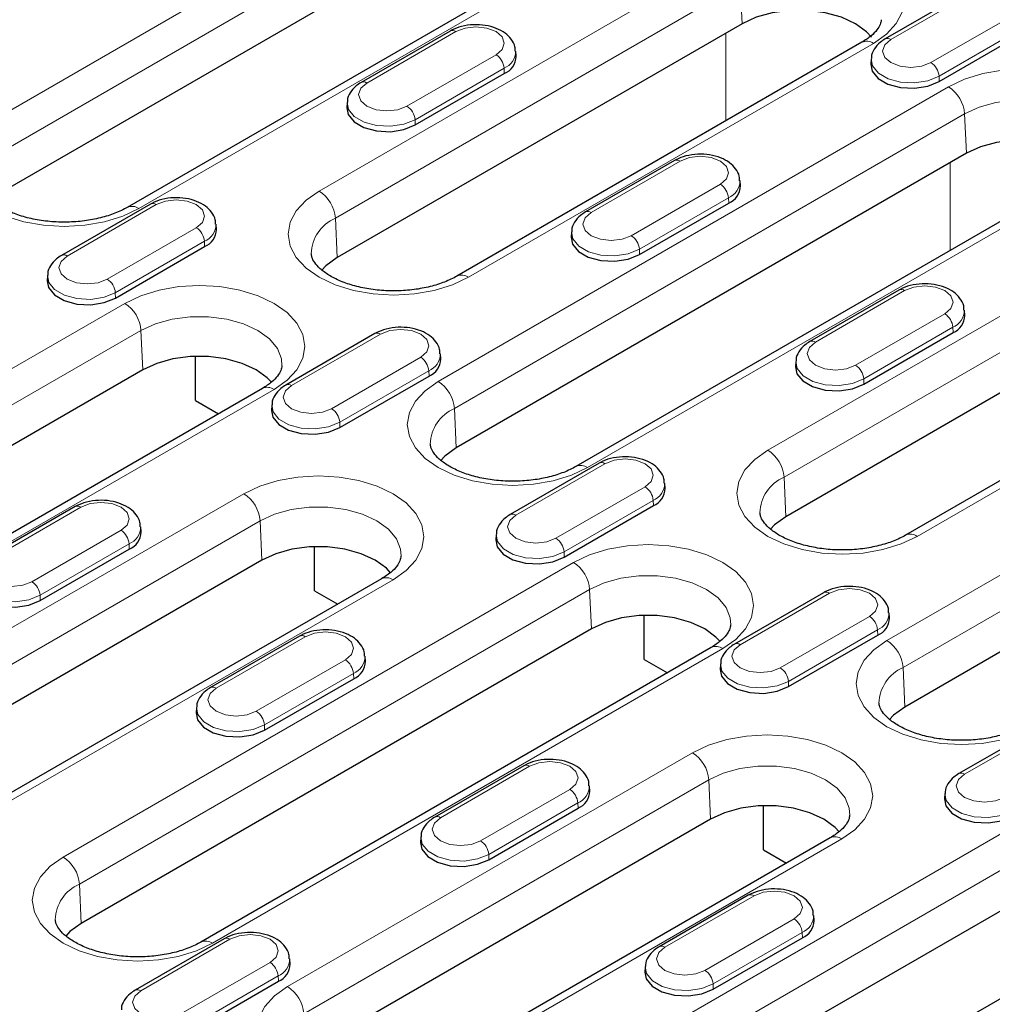
# Model space of a CAD drawing. Units: millimetres. Extents: x 0 to 420, y 0 to 297.
# Drawn here: x 117 to 138, y 98 to 119 of the extents above; entities that cross this region are included whole.
import ezdxf

# ---------------------------------------------------------------- set-up
doc = ezdxf.new("R2010")
doc.units = ezdxf.units.MM

msp = doc.modelspace()

# ---------------------------------------------------------------- linework, layer by layer
at = {"color": 8, "linetype": 'Continuous', "lineweight": 18}
for p, q in [((116.3062, 116.9076), (127.4431, 123.3352)), ((127.7962, 122.7445), (116.6593, 116.3169)), ((130.7002, 121.4554), (119.5633, 115.0278)), ((123.501, 115.4078), (132.3398, 120.5091)), ((132.6929, 119.9184), (123.8541, 114.8171)), ((132.6929, 119.9184), (132.7309, 119.0584)), ((137.9242, 119.8369), (135.9797, 118.7146)), ((136.8538, 118.2101), (138.7983, 119.3324)), ((138.9749, 119.0371), (137.0303, 117.9148)), ((126.4868, 118.8881), (124.5422, 117.7658)), ((132.3796, 116.9414), (132.3796, 118.8556)), ((135.5969, 118.6293), (126.7581, 113.528)), ((125.4164, 117.2613), (127.3609, 118.3836)), ((127.5374, 118.0882), (125.5929, 116.9659)), ((127.5374, 118.0882), (127.5425, 117.9725)), ((137.0303, 117.9148), (137.0355, 117.7991)), ((126.0996, 111.2554), (137.2366, 117.683)), ((137.5896, 117.0923), (126.4527, 110.6646)), ((137.5896, 117.0923), (137.6277, 116.2323)), ((125.5929, 116.9659), (125.598, 116.8502)), ((131.3835, 116.062), (129.4389, 114.9397)), ((137.2763, 114.1153), (137.2763, 116.0295)), ((140.4936, 115.8032), (129.3567, 109.3756)), ((130.3131, 114.4352), (132.2576, 115.5575)), ((132.4341, 115.2621), (130.4896, 114.1398)), ((132.4341, 115.2621), (132.4393, 115.1464)), ((119.946, 115.1131), (118.0015, 113.9908)), ((123.8541, 114.8171), (123.8921, 113.9571)), ((133.2944, 109.7556), (142.1333, 114.8569)), ((118.8756, 113.4863), (120.8202, 114.6086)), ((120.9967, 114.3133), (119.0522, 113.191)), ((120.9967, 114.3133), (121.0018, 114.1975)), ((130.4896, 114.1398), (130.4947, 114.0241)), ((142.4863, 114.2661), (133.6475, 109.1649)), ((136.2802, 113.2359), (134.3356, 112.1136)), ((119.0522, 113.191), (119.0573, 113.0753)), ((108.1214, 106.5316), (119.2584, 112.9592)), ((145.3903, 112.9771), (136.5515, 107.8758)), ((135.2098, 111.6091), (137.1543, 112.7313)), ((119.6114, 112.3685), (108.4745, 105.9408)), ((119.6114, 112.3685), (119.6495, 111.5085)), ((137.3309, 112.436), (135.3863, 111.3137)), ((137.3309, 112.436), (137.336, 112.3203)), ((124.8427, 112.287), (122.8982, 111.1647)), ((123.7723, 110.6602), (125.7169, 111.7825)), ((125.8934, 111.4871), (123.9489, 110.3649)), ((125.8934, 111.4871), (125.8985, 111.3714)), ((135.3863, 111.3137), (135.3914, 111.198)), ((122.5154, 111.0794), (111.3785, 104.6518)), ((126.4527, 110.6646), (126.4907, 109.8047)), ((123.9489, 110.3649), (123.954, 110.2491)), ((129.7395, 109.4609), (127.7949, 108.3386)), ((133.6475, 109.1649), (133.6855, 108.3049)), ((128.669, 107.8341), (130.6136, 108.9564)), ((113.0182, 103.7055), (121.857, 108.8067)), ((135.8931, 105.6031), (141.2734, 108.7083)), ((118.302, 108.5121), (116.3575, 107.3898)), ((130.7901, 108.661), (128.8456, 107.5387)), ((130.7901, 108.661), (130.7952, 108.5453)), ((122.2101, 108.216), (113.3712, 103.1147)), ((122.2101, 108.216), (122.2481, 107.3561)), ((141.644, 108.1278), (136.2461, 105.0124)), ((117.2316, 106.8853), (119.1761, 108.0076)), ((119.3527, 107.7122), (117.4081, 106.5899)), ((119.3527, 107.7122), (119.3578, 107.5965)), ((128.8456, 107.5387), (128.8507, 107.423)), ((117.9149, 100.8793), (129.0518, 107.307)), ((125.1141, 106.9269), (116.2752, 101.8256)), ((117.4081, 106.5899), (117.4132, 106.4742)), ((129.4049, 106.7162), (118.2679, 100.2886)), ((129.4049, 106.7162), (129.4429, 105.8563)), ((134.6362, 106.6348), (132.6916, 105.5125)), ((133.5658, 105.008), (135.5103, 106.1303)), ((123.1987, 105.6859), (121.2542, 104.5637)), ((135.6868, 105.8349), (133.7423, 104.7126)), ((135.6868, 105.8349), (135.692, 105.7192)), ((132.3089, 105.4272), (121.1719, 98.9995)), ((122.1283, 104.0592), (124.0729, 105.1814)), ((124.2494, 104.8861), (122.3048, 103.7638)), ((124.2494, 104.8861), (124.2545, 104.7704)), ((136.2461, 105.0124), (136.2842, 104.1524)), ((133.7423, 104.7126), (133.7474, 104.5969)), ((122.3048, 103.7638), (122.31, 103.6481)), ((139.5329, 103.8087), (137.5883, 102.6864)), ((122.8116, 98.0532), (131.6504, 103.1545)), ((128.0954, 102.8598), (126.1509, 101.7375)), ((132.0035, 102.5638), (123.1647, 97.4625)), ((132.0035, 102.5638), (132.0415, 101.7038)), ((127.025, 101.233), (128.9696, 102.3553)), ((129.1461, 102.06), (127.2016, 100.9377)), ((129.1461, 102.06), (129.1512, 101.9442)), ((127.7083, 95.2271), (138.8452, 101.6547)), ((134.9075, 101.2747), (126.0687, 96.1734)), ((139.1983, 101.064), (128.0614, 94.6364)), ((127.2016, 100.9377), (127.2067, 100.822)), ((118.2679, 100.2886), (118.306, 99.4287)), ((132.9921, 100.0337), (131.0476, 98.9114)), ((131.9217, 98.4069), (133.8663, 99.5292)), ((121.5547, 99.0849), (119.6101, 97.9626)), ((134.0428, 99.2338), (132.0983, 98.1116)), ((134.0428, 99.2338), (134.0479, 99.1181)), ((120.4843, 97.4581), (122.4288, 98.5804)), ((122.6054, 98.285), (120.6608, 97.1627)), ((122.6054, 98.285), (122.6105, 98.1693)), ((132.0983, 98.1116), (132.1034, 97.9958))]:
    msp.add_line(p, q, dxfattribs=at)
at = {"color": 7, "linetype": 'Continuous', "lineweight": 25}
for p, q in [((127.8342, 121.8845), (116.6973, 115.4569)), ((130.4503, 121.4801), (119.3133, 115.0525)), ((137.7992, 119.8493), (135.8547, 118.727)), ((132.7309, 119.0584), (123.8921, 113.9571)), ((126.3618, 118.9004), (124.4173, 117.7782)), ((137.0355, 117.7991), (138.98, 118.9213)), ((135.347, 118.654), (126.5081, 113.5527)), ((127.7982, 118.3483), (127.791, 118.4609)), ((135.5496, 118.2875), (135.5423, 118.1748)), ((125.598, 116.8502), (127.5425, 117.9725)), ((124.1121, 117.3386), (124.1049, 117.226)), ((137.6277, 116.2323), (126.4907, 109.8047)), ((131.2585, 116.0743), (129.314, 114.952)), ((140.2437, 115.8279), (129.1068, 109.4003)), ((132.6949, 115.5222), (132.6877, 115.6348)), ((130.4947, 114.0241), (132.4393, 115.1464)), ((119.8211, 115.1255), (117.8765, 114.0032)), ((121.2575, 114.5733), (121.2503, 114.6859)), ((129.0088, 114.5125), (129.0016, 114.3999)), ((119.0573, 113.0753), (121.0018, 114.1975)), ((117.5714, 113.5637), (117.5641, 113.4511)), ((142.5244, 113.4062), (133.6855, 108.3049)), ((136.1552, 113.2482), (134.2107, 112.1259)), ((145.1404, 113.0018), (136.3016, 107.9005)), ((137.5917, 112.6961), (137.5844, 112.8087)), ((124.7178, 112.2994), (122.7732, 111.1771)), ((135.3914, 111.198), (137.336, 112.3203)), ((120.8035, 110.8415), (120.8035, 111.8032)), ((126.1542, 111.7472), (126.147, 111.8598)), ((119.6495, 111.5085), (108.5125, 105.0809)), ((133.9055, 111.6864), (133.8983, 111.5738)), ((123.954, 110.2491), (125.8985, 111.3714)), ((122.2655, 111.1041), (111.1286, 104.6765)), ((120.8035, 110.8415), (121.307, 110.5509)), ((122.4681, 110.7375), (122.4609, 110.6249)), ((129.6145, 109.4733), (127.6699, 108.351)), ((131.0509, 108.9211), (131.0437, 109.0337)), ((118.177, 108.5244), (116.2325, 107.4021)), ((128.8507, 107.423), (130.7952, 108.5453)), ((119.6135, 107.9723), (119.6062, 108.0849)), ((127.3648, 107.9114), (127.3576, 107.7988)), ((123.4021, 106.689), (123.4021, 107.6507)), ((117.4132, 106.4742), (119.3578, 107.5965)), ((122.2481, 107.3561), (113.4093, 102.2548)), ((124.8641, 106.9517), (116.0253, 101.8504)), ((123.4021, 106.689), (123.9056, 106.3985)), ((134.5112, 106.6471), (132.5667, 105.5249)), ((140.2174, 106.4225), (136.2842, 104.1524)), ((130.597, 105.1892), (130.597, 106.151)), ((135.9476, 106.095), (135.9404, 106.2076)), ((129.4429, 105.8563), (118.306, 99.4287)), ((123.0738, 105.6983), (121.1292, 104.576)), ((133.7474, 104.5969), (135.692, 105.7192)), ((132.0589, 105.4519), (120.922, 99.0243)), ((124.5102, 105.1462), (124.503, 105.2588)), ((130.597, 105.1892), (131.1004, 104.8987)), ((132.2615, 105.0853), (132.2543, 104.9727)), ((122.31, 103.6481), (124.2545, 104.7704)), ((120.8241, 104.1365), (120.8168, 104.0239)), ((139.4079, 103.821), (137.4634, 102.6987)), ((127.9705, 102.8722), (126.0259, 101.7499)), ((129.4069, 102.32), (129.3997, 102.4326)), ((137.1582, 102.2592), (137.151, 102.1466)), ((127.2067, 100.822), (129.1512, 101.9442)), ((133.1956, 101.0368), (133.1956, 101.9985)), ((132.0415, 101.7038), (123.2027, 96.6025)), ((125.7208, 101.3104), (125.7136, 101.1978)), ((134.6576, 101.2994), (125.8187, 96.1981)), ((133.1956, 101.0368), (133.699, 100.7462)), ((139.2363, 100.204), (128.0994, 93.7764)), ((132.8672, 100.0461), (130.9226, 98.9238)), ((141.8524, 99.7997), (130.7154, 93.372)), ((134.3036, 99.4939), (134.2964, 99.6065)), ((121.4297, 99.0972), (119.4852, 97.975)), ((132.1034, 97.9958), (134.0479, 99.1181)), ((122.8662, 98.5451), (122.8589, 98.6577)), ((130.6175, 98.4842), (130.6103, 98.3716)), ((120.6659, 97.047), (122.6105, 98.1693))]:
    msp.add_line(p, q, dxfattribs=at)
at = {"color": 8, "linetype": 'Continuous', "lineweight": 18, "flags": 128}
for points in [[(132.3398, 120.5091), (132.6889, 120.6744), (133.087, 120.7972), (133.5191, 120.8729), (133.9684, 120.8984), (134.4177, 120.8729), (134.8497, 120.7972), (135.2479, 120.6744), (135.5969, 120.5091), (135.8833, 120.3077), (136.0962, 120.0779), (136.2272, 119.8285), (136.2715, 119.5692), (136.2272, 119.3099), (136.0962, 119.0605), (135.8833, 118.8307), (135.5969, 118.6293)], [(127.3609, 118.3836), (127.4949, 118.4993), (127.5419, 118.6358), (127.4949, 118.7723), (127.3609, 118.8881), (127.1604, 118.9654), (126.9238, 118.9926), (126.6873, 118.9654), (126.4868, 118.8881)], [(135.9797, 118.7146), (135.8457, 118.5989), (135.7986, 118.4624), (135.8457, 118.3259), (135.9797, 118.2101), (136.1802, 118.1328), (136.4167, 118.1056), (136.6533, 118.1328), (136.8538, 118.2101)], [(137.0303, 117.9148), (136.7835, 117.815), (136.4924, 117.77), (136.1921, 117.7851), (135.919, 117.8587), (135.7059, 117.9816), (135.5785, 118.1393), (135.5501, 118.2945)], [(137.2366, 117.683), (137.5856, 117.8483), (137.9837, 117.9711), (138.4158, 118.0468), (138.8651, 118.0723), (139.3144, 118.0468), (139.7465, 117.9711), (140.1446, 117.8483), (140.4936, 117.683), (140.78, 117.4816), (140.9929, 117.2518), (141.1239, 117.0024), (141.1682, 116.7431), (141.1239, 116.4838), (140.9929, 116.2344), (140.78, 116.0046), (140.4936, 115.8032)], [(124.5422, 117.7658), (124.4082, 117.6501), (124.3612, 117.5135), (124.4082, 117.377), (124.5422, 117.2613), (124.7427, 117.184), (124.9793, 117.1568), (125.2158, 117.184), (125.4164, 117.2613)], [(125.5929, 116.9659), (125.346, 116.8662), (125.0549, 116.8212), (124.7547, 116.8363), (124.4816, 116.9098), (124.2685, 117.0328), (124.1411, 117.1904), (124.1127, 117.3457)], [(140.668, 116.3229), (140.6575, 116.4727), (140.5677, 116.7), (140.3924, 116.91), (140.1406, 117.0923), (139.8248, 117.2376), (139.4608, 117.3388), (139.0671, 117.3906), (138.6631, 117.3906), (138.2693, 117.3388), (137.9054, 117.2376), (137.5896, 117.0923)], [(119.5633, 115.0278), (119.2143, 114.8625), (118.8161, 114.7397), (118.384, 114.664), (117.9347, 114.6385), (117.4854, 114.664), (117.0534, 114.7397), (116.6552, 114.8625), (116.3062, 115.0278), (116.0198, 115.2292), (115.807, 115.459), (115.6759, 115.7084), (115.6316, 115.9677), (115.6759, 116.227), (115.807, 116.4764), (116.0198, 116.7062), (116.3062, 116.9076)], [(132.2576, 115.5575), (132.3916, 115.6732), (132.4387, 115.8097), (132.3916, 115.9462), (132.2576, 116.062), (132.0571, 116.1393), (131.8205, 116.1665), (131.584, 116.1393), (131.3835, 116.062)], [(126.7581, 113.528), (126.4091, 113.3627), (126.0109, 113.2399), (125.5789, 113.1642), (125.1295, 113.1387), (124.6802, 113.1642), (124.2482, 113.2399), (123.85, 113.3627), (123.501, 113.528), (123.2146, 113.7294), (123.0018, 113.9592), (122.8707, 114.2086), (122.8265, 114.4679), (122.8707, 114.7272), (123.0018, 114.9766), (123.2146, 115.2064), (123.501, 115.4078)], [(120.8202, 114.6086), (120.9541, 114.7244), (121.0012, 114.8609), (120.9541, 114.9974), (120.8202, 115.1131), (120.6196, 115.1905), (120.3831, 115.2176), (120.1466, 115.1905), (119.946, 115.1131)], [(129.4389, 114.9397), (129.3049, 114.8239), (129.2579, 114.6874), (129.3049, 114.5509), (129.4389, 114.4352), (129.6395, 114.3578), (129.876, 114.3307), (130.1125, 114.3578), (130.3131, 114.4352)], [(130.4896, 114.1398), (130.2427, 114.0401), (129.9516, 113.995), (129.6514, 114.0102), (129.3783, 114.0837), (129.1652, 114.2067), (129.0378, 114.3643), (129.0094, 114.5196)], [(118.0015, 113.9908), (117.8675, 113.8751), (117.8204, 113.7386), (117.8675, 113.6021), (118.0015, 113.4863), (118.202, 113.409), (118.4385, 113.3819), (118.6751, 113.409), (118.8756, 113.4863)], [(119.0522, 113.191), (118.8053, 113.0912), (118.5142, 113.0462), (118.214, 113.0614), (117.9408, 113.1349), (117.7277, 113.2579), (117.6004, 113.4155), (117.5719, 113.5707)], [(119.2584, 112.9592), (119.6074, 113.1245), (120.0056, 113.2473), (120.4376, 113.323), (120.8869, 113.3485), (121.3362, 113.323), (121.7683, 113.2473), (122.1664, 113.1245), (122.5154, 112.9592), (122.8019, 112.7578), (123.0147, 112.528), (123.1457, 112.2786), (123.19, 112.0193), (123.1457, 111.76), (123.0147, 111.5106), (122.8019, 111.2808), (122.5154, 111.0794)], [(137.1543, 112.7313), (137.2883, 112.8471), (137.3354, 112.9836), (137.2883, 113.1201), (137.1543, 113.2359), (136.9538, 113.3132), (136.7173, 113.3403), (136.4807, 113.3132), (136.2802, 113.2359)], [(122.6898, 111.5991), (122.6793, 111.7489), (122.5895, 111.9762), (122.4142, 112.1862), (122.1624, 112.3685), (121.8466, 112.5138), (121.4827, 112.615), (121.0889, 112.6668), (120.6849, 112.6668), (120.2912, 112.615), (119.9272, 112.5138), (119.6114, 112.3685)], [(125.7169, 111.7825), (125.8509, 111.8982), (125.8979, 112.0348), (125.8509, 112.1713), (125.7169, 112.287), (125.5163, 112.3643), (125.2798, 112.3915), (125.0433, 112.3643), (124.8427, 112.287)], [(134.3356, 112.1136), (134.2017, 111.9978), (134.1546, 111.8613), (134.2017, 111.7248), (134.3356, 111.6091), (134.5362, 111.5317), (134.7727, 111.5046), (135.0093, 111.5317), (135.2098, 111.6091)], [(135.3863, 111.3137), (135.1394, 111.2139), (134.8483, 111.1689), (134.5481, 111.1841), (134.275, 111.2576), (134.0619, 111.3806), (133.9345, 111.5382), (133.9061, 111.6935)], [(122.8982, 111.1647), (122.7642, 111.049), (122.7172, 110.9125), (122.7642, 110.776), (122.8982, 110.6602), (123.0987, 110.5829), (123.3353, 110.5557), (123.5718, 110.5829), (123.7723, 110.6602)], [(129.3567, 109.3756), (129.0077, 109.2103), (128.6095, 109.0874), (128.1775, 109.0118), (127.7282, 108.9862), (127.2789, 109.0118), (126.8468, 109.0874), (126.4486, 109.2103), (126.0996, 109.3756), (125.8132, 109.577), (125.6004, 109.8068), (125.4693, 110.0561), (125.4251, 110.3155), (125.4693, 110.5748), (125.6004, 110.8241), (125.8132, 111.0539), (126.0996, 111.2554)], [(123.9489, 110.3649), (123.702, 110.2651), (123.4109, 110.2201), (123.1107, 110.2352), (122.8375, 110.3087), (122.6244, 110.4317), (122.4971, 110.5894), (122.4686, 110.7446)], [(130.6136, 108.9564), (130.7476, 109.0721), (130.7946, 109.2086), (130.7476, 109.3452), (130.6136, 109.4609), (130.4131, 109.5382), (130.1765, 109.5654), (129.94, 109.5382), (129.7395, 109.4609)], [(136.5515, 107.8758), (136.2025, 107.7105), (135.8043, 107.5876), (135.3723, 107.512), (134.923, 107.4865), (134.4737, 107.512), (134.0416, 107.5876), (133.6434, 107.7105), (133.2944, 107.8758), (133.008, 108.0772), (132.7952, 108.307), (132.6641, 108.5564), (132.6199, 108.8157), (132.6641, 109.075), (132.7952, 109.3244), (133.008, 109.5542), (133.2944, 109.7556)], [(121.857, 108.8067), (122.206, 108.972), (122.6042, 109.0949), (123.0362, 109.1705), (123.4855, 109.1961), (123.9348, 109.1705), (124.3669, 109.0949), (124.7651, 108.972), (125.1141, 108.8067), (125.4005, 108.6053), (125.6133, 108.3755), (125.7444, 108.1262), (125.7886, 107.8668), (125.7444, 107.6075), (125.6133, 107.3582), (125.4005, 107.1284), (125.1141, 106.9269)], [(119.1761, 108.0076), (119.3101, 108.1233), (119.3572, 108.2598), (119.3101, 108.3963), (119.1761, 108.5121), (118.9756, 108.5894), (118.7391, 108.6165), (118.5025, 108.5894), (118.302, 108.5121)], [(125.2884, 107.4467), (125.278, 107.5964), (125.1881, 107.8237), (125.0128, 108.0338), (124.761, 108.216), (124.4452, 108.3614), (124.0813, 108.4625), (123.6875, 108.5144), (123.2836, 108.5144), (122.8898, 108.4625), (122.5259, 108.3614), (122.2101, 108.216)], [(127.7949, 108.3386), (127.6609, 108.2229), (127.6139, 108.0864), (127.6609, 107.9498), (127.7949, 107.8341), (127.9954, 107.7568), (128.232, 107.7296), (128.4685, 107.7568), (128.669, 107.8341)], [(128.8456, 107.5387), (128.5987, 107.439), (128.3076, 107.394), (128.0074, 107.4091), (127.7342, 107.4826), (127.5211, 107.6056), (127.3938, 107.7633), (127.3654, 107.9185)], [(129.0518, 107.307), (129.4008, 107.4723), (129.799, 107.5951), (130.231, 107.6707), (130.6803, 107.6963), (131.1296, 107.6707), (131.5617, 107.5951), (131.9599, 107.4723), (132.3089, 107.307), (132.5953, 107.1055), (132.8081, 106.8757), (132.9392, 106.6264), (132.9834, 106.3671), (132.9392, 106.1077), (132.8081, 105.8584), (132.5953, 105.6286), (132.3089, 105.4272)], [(116.3575, 107.3898), (116.2235, 107.274), (116.1764, 107.1375), (116.2235, 107.001), (116.3575, 106.8853), (116.558, 106.8079), (116.7945, 106.7808), (117.0311, 106.8079), (117.2316, 106.8853)], [(132.4832, 105.9469), (132.4728, 106.0967), (132.3829, 106.3239), (132.2076, 106.534), (131.9558, 106.7162), (131.64, 106.8616), (131.2761, 106.9627), (130.8823, 107.0146), (130.4784, 107.0146), (130.0846, 106.9627), (129.7207, 106.8616), (129.4049, 106.7162)], [(117.4081, 106.5899), (117.1613, 106.4901), (116.8702, 106.4451), (116.5699, 106.4603), (116.2968, 106.5338), (116.0837, 106.6568), (115.9563, 106.8144), (115.9279, 106.9697)], [(135.5103, 106.1303), (135.6443, 106.246), (135.6913, 106.3825), (135.6443, 106.519), (135.5103, 106.6348), (135.3098, 106.7121), (135.0732, 106.7393), (134.8367, 106.7121), (134.6362, 106.6348)], [(124.0729, 105.1814), (124.2068, 105.2972), (124.2539, 105.4337), (124.2068, 105.5702), (124.0729, 105.6859), (123.8723, 105.7633), (123.6358, 105.7904), (123.3992, 105.7633), (123.1987, 105.6859)], [(132.6916, 105.5125), (132.5576, 105.3968), (132.5106, 105.2602), (132.5576, 105.1237), (132.6916, 105.008), (132.8922, 104.9307), (133.1287, 104.9035), (133.3652, 104.9307), (133.5658, 105.008)], [(139.1501, 103.7233), (138.8011, 103.558), (138.4029, 103.4352), (137.9709, 103.3596), (137.5216, 103.334), (137.0723, 103.3596), (136.6402, 103.4352), (136.2421, 103.558), (135.8931, 103.7233), (135.6066, 103.9248), (135.3938, 104.1546), (135.2628, 104.4039), (135.2185, 104.6632), (135.2628, 104.9225), (135.3938, 105.1719), (135.6066, 105.4017), (135.8931, 105.6031)], [(133.7423, 104.7126), (133.4954, 104.6129), (133.2043, 104.5678), (132.9041, 104.583), (132.631, 104.6565), (132.4179, 104.7795), (132.2905, 104.9371), (132.2621, 105.0924)], [(121.2542, 104.5637), (121.1202, 104.4479), (121.0731, 104.3114), (121.1202, 104.1749), (121.2542, 104.0592), (121.4547, 103.9818), (121.6912, 103.9547), (121.9278, 103.9818), (122.1283, 104.0592)], [(122.3048, 103.7638), (122.058, 103.664), (121.7669, 103.619), (121.4666, 103.6342), (121.1935, 103.7077), (120.9804, 103.8307), (120.853, 103.9883), (120.8246, 104.1436)], [(131.6504, 103.1545), (131.9994, 103.3198), (132.3976, 103.4426), (132.8296, 103.5183), (133.279, 103.5438), (133.7283, 103.5183), (134.1603, 103.4426), (134.5585, 103.3198), (134.9075, 103.1545), (135.1939, 102.9531), (135.4067, 102.7233), (135.5378, 102.4739), (135.582, 102.2146), (135.5378, 101.9553), (135.4067, 101.7059), (135.1939, 101.4761), (134.9075, 101.2747)], [(128.9696, 102.3553), (129.1036, 102.4711), (129.1506, 102.6076), (129.1036, 102.7441), (128.9696, 102.8598), (128.769, 102.9372), (128.5325, 102.9643), (128.296, 102.9372), (128.0954, 102.8598)], [(135.0818, 101.7945), (135.0714, 101.9442), (134.9815, 102.1715), (134.8063, 102.3815), (134.5544, 102.5638), (134.2386, 102.7091), (133.8747, 102.8103), (133.4809, 102.8622), (133.077, 102.8622), (132.6832, 102.8103), (132.3193, 102.7091), (132.0035, 102.5638)], [(137.5883, 102.6864), (137.4544, 102.5706), (137.4073, 102.4341), (137.4544, 102.2976), (137.5883, 102.1819), (137.7889, 102.1045), (138.0254, 102.0774), (138.2619, 102.1045), (138.4625, 102.1819)], [(138.639, 101.8865), (138.3921, 101.7868), (138.101, 101.7417), (137.8008, 101.7569), (137.5277, 101.8304), (137.3146, 101.9534), (137.1872, 102.111), (137.1588, 102.2663)], [(126.1509, 101.7375), (126.0169, 101.6218), (125.9698, 101.4853), (126.0169, 101.3488), (126.1509, 101.233), (126.3514, 101.1557), (126.588, 101.1286), (126.8245, 101.1557), (127.025, 101.233)], [(127.2016, 100.9377), (126.9547, 100.8379), (126.6636, 100.7929), (126.3634, 100.8081), (126.0902, 100.8816), (125.8771, 101.0046), (125.7498, 101.1622), (125.7213, 101.3174)], [(121.1719, 98.9995), (120.8229, 98.8342), (120.4248, 98.7114), (119.9927, 98.6358), (119.5434, 98.6102), (119.0941, 98.6358), (118.662, 98.7114), (118.2639, 98.8342), (117.9149, 98.9995), (117.6285, 99.201), (117.4156, 99.4308), (117.2846, 99.6801), (117.2403, 99.9394), (117.2846, 100.1988), (117.4156, 100.4481), (117.6285, 100.6779), (117.9149, 100.8793)], [(133.8663, 99.5292), (134.0003, 99.6449), (134.0473, 99.7815), (134.0003, 99.918), (133.8663, 100.0337), (133.6658, 100.111), (133.4292, 100.1382), (133.1927, 100.111), (132.9921, 100.0337)], [(122.4288, 98.5804), (122.5628, 98.6961), (122.6099, 98.8326), (122.5628, 98.9691), (122.4288, 99.0849), (122.2283, 99.1622), (121.9918, 99.1894), (121.7552, 99.1622), (121.5547, 99.0849)], [(131.0476, 98.9114), (130.9136, 98.7957), (130.8666, 98.6592), (130.9136, 98.5227), (131.0476, 98.4069), (131.2481, 98.3296), (131.4847, 98.3024), (131.7212, 98.3296), (131.9217, 98.4069)], [(132.0983, 98.1116), (131.8514, 98.0118), (131.5603, 97.9668), (131.2601, 97.9819), (130.9869, 98.0554), (130.7738, 98.1784), (130.6465, 98.3361), (130.618, 98.4913)], [(119.6101, 97.9626), (119.4762, 97.8469), (119.4291, 97.7103), (119.4762, 97.5738), (119.6101, 97.4581), (119.8107, 97.3808), (120.0472, 97.3536), (120.2838, 97.3808), (120.4843, 97.4581)], [(126.0687, 96.1734), (125.7196, 96.0081), (125.3215, 95.8853), (124.8894, 95.8096), (124.4401, 95.7841), (123.9908, 95.8096), (123.5588, 95.8853), (123.1606, 96.0081), (122.8116, 96.1734), (122.5252, 96.3748), (122.3123, 96.6046), (122.1813, 96.854), (122.137, 97.1133), (122.1813, 97.3726), (122.3123, 97.622), (122.5252, 97.8518), (122.8116, 98.0532)]]:
    msp.add_lwpolyline(points, dxfattribs=at)
at = {"color": 7, "linetype": 'Continuous', "lineweight": 25, "flags": 128}
for points in [[(135.5572, 118.7676), (135.4501, 118.8816), (135.2058, 119.0584), (134.8994, 119.1994), (134.5464, 119.2976), (134.1643, 119.3479), (133.7724, 119.3479), (133.3904, 119.2976), (133.0373, 119.1994), (132.7309, 119.0584)], [(135.5423, 118.1748), (135.5716, 118.0254), (135.7, 117.8665), (135.9149, 117.7425), (136.1903, 117.6684), (136.493, 117.6531), (136.7865, 117.6985), (137.0355, 117.7991)], [(124.1049, 117.226), (124.1341, 117.0766), (124.2625, 116.9176), (124.4774, 116.7936), (124.7528, 116.7195), (125.0555, 116.7042), (125.3491, 116.7496), (125.598, 116.8502)], [(140.4539, 115.9415), (140.3469, 116.0555), (140.1025, 116.2323), (139.7962, 116.3733), (139.4431, 116.4715), (139.061, 116.5218), (138.6692, 116.5218), (138.2871, 116.4715), (137.934, 116.3733), (137.6277, 116.2323)], [(129.0016, 114.3999), (129.0308, 114.2505), (129.1592, 114.0915), (129.3741, 113.9675), (129.6495, 113.8934), (129.9523, 113.8781), (130.2458, 113.9235), (130.4947, 114.0241)], [(123.8921, 113.9571), (123.6478, 113.7803), (123.5558, 113.6847)], [(117.5641, 113.4511), (117.5934, 113.3016), (117.7218, 113.1427), (117.9367, 113.0187), (118.2121, 112.9446), (118.5148, 112.9293), (118.8083, 112.9747), (119.0573, 113.0753)], [(122.4607, 111.236), (122.3687, 111.3317), (122.1243, 111.5085), (121.818, 111.6495), (121.4649, 111.7477), (121.0828, 111.798), (120.691, 111.798), (120.3089, 111.7477), (119.9558, 111.6495), (119.6495, 111.5085)], [(133.8983, 111.5738), (133.9275, 111.4244), (134.056, 111.2654), (134.2708, 111.1414), (134.5462, 111.0673), (134.849, 111.052), (135.1425, 111.0974), (135.3914, 111.198)], [(122.4609, 110.6249), (122.4901, 110.4755), (122.6185, 110.3166), (122.8334, 110.1926), (123.1088, 110.1184), (123.4115, 110.1032), (123.7051, 110.1485), (123.954, 110.2491)], [(126.4907, 109.8047), (126.2464, 109.6279), (126.1544, 109.5323)], [(133.6855, 108.3049), (133.4412, 108.1281), (133.3493, 108.0325)], [(125.0594, 107.0835), (124.9673, 107.1792), (124.723, 107.3561), (124.4166, 107.4971), (124.0635, 107.5952), (123.6815, 107.6455), (123.2896, 107.6455), (122.9075, 107.5952), (122.5545, 107.4971), (122.2481, 107.3561)], [(127.3576, 107.7988), (127.3868, 107.6494), (127.5152, 107.4905), (127.7301, 107.3664), (128.0055, 107.2923), (128.3082, 107.277), (128.6018, 107.3224), (128.8507, 107.423)], [(115.9201, 106.85), (115.9493, 106.7006), (116.0778, 106.5416), (116.2926, 106.4176), (116.5681, 106.3435), (116.8708, 106.3282), (117.1643, 106.3736), (117.4132, 106.4742)], [(132.2542, 105.5837), (132.1621, 105.6795), (131.9178, 105.8563), (131.6114, 105.9973), (131.2583, 106.0954), (130.8763, 106.1458), (130.4844, 106.1458), (130.1023, 106.0954), (129.7493, 105.9973), (129.4429, 105.8563)], [(132.2543, 104.9727), (132.2835, 104.8233), (132.4119, 104.6643), (132.6268, 104.5403), (132.9022, 104.4662), (133.205, 104.4509), (133.4985, 104.4963), (133.7474, 104.5969)], [(120.8168, 104.0239), (120.8461, 103.8745), (120.9745, 103.7155), (121.1894, 103.5915), (121.4648, 103.5174), (121.7675, 103.5021), (122.061, 103.5475), (122.31, 103.6481)], [(136.2842, 104.1524), (136.0398, 103.9756), (135.9479, 103.88)], [(137.151, 102.1466), (137.1802, 101.9972), (137.3086, 101.8382), (137.5235, 101.7142), (137.7989, 101.6401), (138.1017, 101.6248), (138.3952, 101.6702), (138.6441, 101.7708)], [(134.8528, 101.4313), (134.7607, 101.527), (134.5164, 101.7038), (134.21, 101.8448), (133.8569, 101.943), (133.4749, 101.9933), (133.083, 101.9933), (132.701, 101.943), (132.3479, 101.8448), (132.0415, 101.7038)], [(125.7136, 101.1978), (125.7428, 101.0483), (125.8712, 100.8894), (126.0861, 100.7654), (126.3615, 100.6913), (126.6642, 100.676), (126.9577, 100.7214), (127.2067, 100.822)], [(118.306, 99.4287), (118.0616, 99.2518), (117.9697, 99.1562)], [(130.6103, 98.3716), (130.6395, 98.2222), (130.7679, 98.0633), (130.9828, 97.9393), (131.2582, 97.8651), (131.5609, 97.8499), (131.8545, 97.8952), (132.1034, 97.9958)]]:
    msp.add_lwpolyline(points, dxfattribs=at)
at = {"color": 8, "linetype": 'Continuous', "lineweight": 18}
for centre, radius, start, end in [((126.4141, 118.7918), 0.1206, 52.9687, 115.7295), ((135.4509, 118.4291), 0.2478, 53.90053, 114.79766), ((135.9067, 118.6145), 0.1239, 53.90368, 114.76271), ((127.1517, 118.0581), 0.3869, 4.46335, 57.26929), ((127.3843, 118.4649), 0.4066, 292.12028, 359.5624), ((136.6446, 117.8847), 0.3869, 4.46335, 57.26929), ((124.4692, 117.6657), 0.1239, 53.90368, 114.76271), ((136.8182, 117.032), 0.7738, 4.46335, 57.26929), ((125.2072, 116.9358), 0.3869, 4.46335, 57.26929), ((131.3109, 115.9657), 0.1206, 52.9687, 115.7295), ((132.281, 115.6388), 0.4066, 292.12028, 359.5624), ((123.0826, 114.7569), 0.7738, 4.46335, 57.26929), ((132.0484, 115.232), 0.3869, 4.46335, 57.26929), ((119.8734, 115.0169), 0.1206, 52.9687, 115.7295), ((119.4171, 114.827), 0.2483, 53.93889, 114.37223), ((129.3659, 114.8395), 0.1239, 53.90368, 114.76271), ((124.1992, 114.0156), 0.8727, 113.29773, 178.22215), ((120.611, 114.2832), 0.3869, 4.46335, 57.26929), ((120.8436, 114.69), 0.4066, 292.12028, 359.5624), ((130.1039, 114.1097), 0.3869, 4.46335, 57.26929), ((117.9285, 113.8907), 0.1239, 53.90368, 114.76271), ((118.6664, 113.1609), 0.3869, 4.46335, 57.26929), ((126.6119, 113.3273), 0.2483, 53.93889, 114.37223), ((136.2076, 113.1396), 0.1206, 52.9687, 115.7295), ((118.84, 112.3083), 0.7738, 4.46335, 57.26929), ((137.1777, 112.8127), 0.4066, 292.12028, 359.5624), ((136.9451, 112.4059), 0.3869, 4.46335, 57.26929), ((124.7701, 112.1907), 0.1206, 52.9687, 115.7295), ((134.2626, 112.0134), 0.1239, 53.90368, 114.76271), ((125.5077, 111.457), 0.3869, 4.46335, 57.26929), ((125.7403, 111.8639), 0.4066, 292.12028, 359.5624), ((135.0006, 111.2836), 0.3869, 4.46335, 57.26929), ((122.3694, 110.8792), 0.2478, 53.90053, 114.79766), ((122.8252, 111.0646), 0.1239, 53.90368, 114.76271), ((125.6812, 110.6044), 0.7738, 4.46335, 57.26929), ((123.5631, 110.3348), 0.3869, 4.46335, 57.26929), ((126.7978, 109.8631), 0.8727, 113.29773, 178.22215), ((132.8761, 109.1046), 0.7738, 4.46335, 57.26929), ((129.2105, 109.1748), 0.2483, 53.93889, 114.37223), ((129.6668, 109.3646), 0.1206, 52.9687, 115.7295), ((133.9927, 108.3634), 0.8727, 113.29773, 178.22215), ((130.4044, 108.6309), 0.3869, 4.46335, 57.26929), ((130.637, 109.0377), 0.4066, 292.12028, 359.5624), ((121.4386, 108.1558), 0.7738, 4.46335, 57.26929), ((118.2294, 108.4158), 0.1206, 52.9687, 115.7295), ((127.7219, 108.2385), 0.1239, 53.90368, 114.76271), ((119.1995, 108.0889), 0.4066, 292.12028, 359.5624), ((118.9669, 107.6821), 0.3869, 4.46335, 57.26929), ((128.4598, 107.5086), 0.3869, 4.46335, 57.26929), ((136.4053, 107.675), 0.2483, 53.93889, 114.37223), ((128.6334, 106.656), 0.7738, 4.46335, 57.26929), ((124.9681, 106.7267), 0.2478, 53.90053, 114.79766), ((117.0224, 106.5598), 0.3869, 4.46335, 57.26929), ((134.5635, 106.5385), 0.1206, 52.9687, 115.7295), ((135.3011, 105.8048), 0.3869, 4.46335, 57.26929), ((135.5337, 106.2116), 0.4066, 292.12028, 359.5624), ((123.1261, 105.5897), 0.1206, 52.9687, 115.7295), ((132.1629, 105.2269), 0.2478, 53.90053, 114.79766), ((132.6186, 105.4124), 0.1239, 53.90368, 114.76271), ((135.4747, 104.9522), 0.7738, 4.46335, 57.26929), ((124.0963, 105.2628), 0.4066, 292.12028, 359.5624), ((123.8637, 104.856), 0.3869, 4.46335, 57.26929), ((133.3566, 104.6825), 0.3869, 4.46335, 57.26929), ((136.5913, 104.2109), 0.8727, 113.29773, 178.22215), ((121.1812, 104.4635), 0.1239, 53.90368, 114.76271), ((121.9191, 103.7337), 0.3869, 4.46335, 57.26929), ((131.232, 102.5036), 0.7738, 4.46335, 57.26929), ((128.0228, 102.7636), 0.1206, 52.9687, 115.7295), ((137.5153, 102.5862), 0.1239, 53.90368, 114.76271), ((128.7604, 102.0299), 0.3869, 4.46335, 57.26929), ((128.993, 102.4367), 0.4066, 292.12028, 359.5624), ((126.0779, 101.6374), 0.1239, 53.90368, 114.76271), ((126.8158, 100.9076), 0.3869, 4.46335, 57.26929), ((134.7615, 101.0745), 0.2478, 53.90053, 114.79766), ((117.4965, 100.2284), 0.7738, 4.46335, 57.26929), ((118.6131, 99.4871), 0.8727, 113.29773, 178.22215), ((132.9195, 99.9374), 0.1206, 52.9687, 115.7295), ((133.6571, 99.2037), 0.3869, 4.46335, 57.26929), ((133.8897, 99.6106), 0.4066, 292.12028, 359.5624), ((121.0258, 98.7988), 0.2483, 53.93889, 114.37223), ((121.4821, 98.9886), 0.1206, 52.9687, 115.7295), ((130.9746, 98.8113), 0.1239, 53.90368, 114.76271), ((122.4522, 98.6617), 0.4066, 292.12028, 359.5624), ((122.2196, 98.2549), 0.3869, 4.46335, 57.26929), ((131.7125, 98.0815), 0.3869, 4.46335, 57.26929), ((119.5371, 97.8625), 0.1239, 53.90368, 114.76271), ((122.3932, 97.4023), 0.7738, 4.46335, 57.26929)]:
    msp.add_arc(centre, radius, start, end, dxfattribs=at)
at = {"color": 7, "linetype": 'Continuous', "lineweight": 25}
for centre in [(127.3879, 118.3526), (132.2847, 115.5265), (120.8472, 114.5776), (137.1814, 112.7003), (125.7439, 111.7515), (130.6406, 108.9254), (119.2032, 107.9765), (135.5373, 106.0993), (124.0999, 105.1504), (128.9966, 102.3243), (133.8933, 99.4982), (122.4559, 98.5494)]:
    msp.add_arc(centre, 0.4103, 292.13621, 359.40303, dxfattribs=at)
for points, knots in [([(127.7802, 118.4609), (127.7803, 118.493), (127.7806, 118.5868), (127.6987, 118.7268), (127.5611, 118.8633), (127.368, 118.967), (127.1299, 119.031), (126.8658, 119.046), (126.6093, 119.0086), (126.4461, 118.9478), (126.3709, 118.9056), (126.3618, 118.9004)], [0, 0, 0, 0, 0.06081739, 0.17780824, 0.29616589, 0.42553644, 0.56434249, 0.70442825, 0.84558764, 0.98121422, 1, 1, 1, 1]), ([(135.7692, 119.1452), (135.7653, 119.1129), (135.758, 119.0513), (135.6848, 118.9272), (135.5564, 118.7887), (135.4175, 118.6994), (135.347, 118.654)], [0, 0, 0, 0, 0.2714916, 0.5180118, 0.7549874, 1, 1, 1, 1]), ([(135.8547, 118.727), (135.817, 118.7028), (135.7214, 118.6416), (135.6147, 118.511), (135.5492, 118.3806), (135.5555, 118.3085), (135.5564, 118.2972)], [0, 0, 0, 0, 0.2361955, 0.598006, 0.9367196, 1, 1, 1, 1]), ([(124.4173, 117.7782), (124.3795, 117.754), (124.2839, 117.6928), (124.1772, 117.5622), (124.1117, 117.4317), (124.118, 117.3597), (124.119, 117.3484)], [0, 0, 0, 0, 0.2361955, 0.598006, 0.9367196, 1, 1, 1, 1]), ([(132.6769, 115.6348), (132.677, 115.6669), (132.6774, 115.7607), (132.5954, 115.9007), (132.4579, 116.0372), (132.2647, 116.1409), (132.0266, 116.2049), (131.7625, 116.2198), (131.506, 116.1825), (131.3428, 116.1216), (131.2677, 116.0795), (131.2585, 116.0743)], [0, 0, 0, 0, 0.06081739, 0.17780824, 0.29616589, 0.42553644, 0.56434249, 0.70442825, 0.84558764, 0.98121422, 1, 1, 1, 1]), ([(119.3133, 115.0525), (119.271, 115.0295), (119.1472, 114.962), (118.8977, 114.8655), (118.5603, 114.7806), (118.1919, 114.7327), (117.8106, 114.7254), (117.434, 114.7596), (117.0808, 114.8329), (116.7681, 114.9398), (116.5107, 115.071), (116.3187, 115.2142), (116.1978, 115.3532), (116.1418, 115.4633), (116.1375, 115.517), (116.1356, 115.5412)], [0, 0, 0, 0, 0.041692, 0.1221245, 0.2035219, 0.2858106, 0.3686423, 0.4515955, 0.5341159, 0.6157549, 0.6961701, 0.7753136, 0.8539756, 0.9339096, 1, 1, 1, 1]), ([(121.2395, 114.686), (121.2396, 114.7181), (121.2399, 114.8118), (121.158, 114.9519), (121.0204, 115.0883), (120.8273, 115.192), (120.5891, 115.2561), (120.325, 115.271), (120.0686, 115.2337), (119.9054, 115.1728), (119.8302, 115.1306), (119.8211, 115.1255)], [0, 0, 0, 0, 0.06081739, 0.17780824, 0.29616589, 0.42553644, 0.56434249, 0.70442825, 0.84558764, 0.98121422, 1, 1, 1, 1]), ([(129.314, 114.952), (129.2762, 114.9279), (129.1806, 114.8667), (129.0739, 114.7361), (129.0085, 114.6056), (129.0147, 114.5336), (129.0157, 114.5222)], [0, 0, 0, 0, 0.2361955, 0.598006, 0.9367196, 1, 1, 1, 1]), ([(117.8765, 114.0032), (117.8388, 113.979), (117.7432, 113.9179), (117.6365, 113.7872), (117.571, 113.6568), (117.5773, 113.5847), (117.5782, 113.5734)], [0, 0, 0, 0, 0.23619549, 0.59800601, 0.93671959, 1, 1, 1, 1]), ([(126.5081, 113.5527), (126.4659, 113.5297), (126.342, 113.4623), (126.0925, 113.3657), (125.7551, 113.2808), (125.3867, 113.233), (125.0054, 113.2256), (124.6289, 113.2598), (124.2757, 113.3331), (123.9629, 113.44), (123.7055, 113.5713), (123.5135, 113.7145), (123.3926, 113.8534), (123.3367, 113.9636), (123.3323, 114.0172), (123.3304, 114.0415)], [0, 0, 0, 0, 0.041692, 0.1221245, 0.2035219, 0.2858106, 0.3686423, 0.4515955, 0.5341159, 0.6157549, 0.6961701, 0.7753136, 0.8539756, 0.9339096, 1, 1, 1, 1]), ([(137.5736, 112.8087), (137.5738, 112.8408), (137.5741, 112.9346), (137.4922, 113.0746), (137.3546, 113.211), (137.1614, 113.3148), (136.9233, 113.3788), (136.6592, 113.3937), (136.4028, 113.3564), (136.2395, 113.2955), (136.1644, 113.2533), (136.1552, 113.2482)], [0, 0, 0, 0, 0.0608174, 0.1778082, 0.2961659, 0.4255364, 0.5643425, 0.7044282, 0.8455876, 0.9812142, 1, 1, 1, 1]), ([(126.1362, 111.8599), (126.1363, 111.8919), (126.1366, 111.9857), (126.0547, 112.1258), (125.9171, 112.2622), (125.724, 112.3659), (125.4858, 112.43), (125.2217, 112.4449), (124.9653, 112.4076), (124.8021, 112.3467), (124.7269, 112.3045), (124.7178, 112.2994)], [0, 0, 0, 0, 0.0608174, 0.1778082, 0.2961659, 0.4255364, 0.5643425, 0.7044282, 0.8455876, 0.9812142, 1, 1, 1, 1]), ([(134.2107, 112.1259), (134.1729, 112.1018), (134.0774, 112.0406), (133.9706, 111.9099), (133.9052, 111.7795), (133.9114, 111.7075), (133.9124, 111.6961)], [0, 0, 0, 0, 0.2361955, 0.598006, 0.9367196, 1, 1, 1, 1]), ([(122.6877, 111.5953), (122.6839, 111.563), (122.6765, 111.5014), (122.6034, 111.3772), (122.4749, 111.2388), (122.3361, 111.1495), (122.2655, 111.1041)], [0, 0, 0, 0, 0.2714916, 0.5180118, 0.7549874, 1, 1, 1, 1]), ([(122.7732, 111.1771), (122.7355, 111.1529), (122.6399, 111.0917), (122.5332, 110.9611), (122.4677, 110.8307), (122.474, 110.7586), (122.475, 110.7473)], [0, 0, 0, 0, 0.2361955, 0.598006, 0.9367196, 1, 1, 1, 1]), ([(129.1068, 109.4003), (129.0645, 109.3773), (128.9406, 109.3098), (128.6911, 109.2133), (128.3537, 109.1284), (127.9854, 109.0805), (127.604, 109.0732), (127.2275, 109.1073), (126.8743, 109.1807), (126.5616, 109.2876), (126.3041, 109.4188), (126.1121, 109.562), (125.9912, 109.701), (125.9353, 109.8111), (125.931, 109.8647), (125.929, 109.889)], [0, 0, 0, 0, 0.041692, 0.1221245, 0.2035219, 0.2858106, 0.3686423, 0.4515955, 0.5341159, 0.6157549, 0.6961701, 0.7753136, 0.8539756, 0.9339096, 1, 1, 1, 1]), ([(131.0329, 109.0337), (131.033, 109.0658), (131.0333, 109.1596), (130.9514, 109.2997), (130.8138, 109.4361), (130.6207, 109.5398), (130.3825, 109.6039), (130.1184, 109.6188), (129.862, 109.5815), (129.6988, 109.5206), (129.6236, 109.4784), (129.6145, 109.4733)], [0, 0, 0, 0, 0.0608174, 0.1778082, 0.2961659, 0.4255364, 0.5643425, 0.7044282, 0.8455876, 0.9812142, 1, 1, 1, 1]), ([(119.5955, 108.0849), (119.5956, 108.117), (119.5959, 108.2108), (119.514, 108.3508), (119.3764, 108.4873), (119.1832, 108.591), (118.9451, 108.655), (118.681, 108.6699), (118.4246, 108.6326), (118.2614, 108.5717), (118.1862, 108.5296), (118.177, 108.5244)], [0, 0, 0, 0, 0.06081739, 0.17780824, 0.29616589, 0.42553644, 0.56434249, 0.70442825, 0.84558764, 0.98121422, 1, 1, 1, 1]), ([(127.6699, 108.351), (127.6322, 108.3268), (127.5366, 108.2656), (127.4299, 108.135), (127.3644, 108.0045), (127.3707, 107.9325), (127.3717, 107.9212)], [0, 0, 0, 0, 0.2361955, 0.598006, 0.9367196, 1, 1, 1, 1]), ([(136.3016, 107.9005), (136.2593, 107.8775), (136.1354, 107.81), (135.8859, 107.7135), (135.5485, 107.6286), (135.1802, 107.5807), (134.7988, 107.5734), (134.4223, 107.6076), (134.0691, 107.6809), (133.7564, 107.7878), (133.4989, 107.919), (133.3069, 108.0622), (133.186, 108.2012), (133.1301, 108.3113), (133.1258, 108.365), (133.1238, 108.3892)], [0, 0, 0, 0, 0.041692, 0.1221245, 0.2035219, 0.2858106, 0.3686423, 0.4515955, 0.5341159, 0.6157549, 0.6961701, 0.7753136, 0.8539756, 0.9339096, 1, 1, 1, 1]), ([(125.2863, 107.4429), (125.2825, 107.4106), (125.2751, 107.3489), (125.202, 107.2248), (125.0735, 107.0864), (124.9347, 106.9971), (124.8641, 106.9517)], [0, 0, 0, 0, 0.2714916, 0.5180118, 0.7549874, 1, 1, 1, 1]), ([(135.9296, 106.2076), (135.9297, 106.2397), (135.93, 106.3335), (135.8481, 106.4735), (135.7105, 106.61), (135.5174, 106.7137), (135.2793, 106.7777), (135.0152, 106.7927), (134.7587, 106.7553), (134.5955, 106.6945), (134.5203, 106.6523), (134.5112, 106.6471)], [0, 0, 0, 0, 0.0608174, 0.1778082, 0.2961659, 0.4255364, 0.5643425, 0.7044282, 0.8455876, 0.9812142, 1, 1, 1, 1]), ([(132.4811, 105.9431), (132.4773, 105.9108), (132.4699, 105.8491), (132.3968, 105.725), (132.2683, 105.5866), (132.1295, 105.4973), (132.0589, 105.4519)], [0, 0, 0, 0, 0.2714916, 0.5180118, 0.7549874, 1, 1, 1, 1]), ([(124.4922, 105.2588), (124.4923, 105.2909), (124.4926, 105.3846), (124.4107, 105.5247), (124.2731, 105.6611), (124.0799, 105.7648), (123.8418, 105.8289), (123.5777, 105.8438), (123.3213, 105.8065), (123.1581, 105.7456), (123.0829, 105.7034), (123.0738, 105.6983)], [0, 0, 0, 0, 0.06081739, 0.17780824, 0.29616589, 0.42553644, 0.56434249, 0.70442825, 0.84558764, 0.98121422, 1, 1, 1, 1]), ([(132.5667, 105.5249), (132.5289, 105.5007), (132.4333, 105.4395), (132.3266, 105.3089), (132.2611, 105.1784), (132.2674, 105.1064), (132.2684, 105.0951)], [0, 0, 0, 0, 0.2361955, 0.598006, 0.9367196, 1, 1, 1, 1]), ([(121.1292, 104.576), (121.0915, 104.5519), (120.9959, 104.4907), (120.8892, 104.36), (120.8237, 104.2296), (120.83, 104.1576), (120.8309, 104.1462)], [0, 0, 0, 0, 0.2361955, 0.598006, 0.9367196, 1, 1, 1, 1]), ([(138.9002, 103.7481), (138.8579, 103.725), (138.734, 103.6576), (138.4845, 103.561), (138.1471, 103.4762), (137.7788, 103.4283), (137.3974, 103.4209), (137.0209, 103.4551), (136.6677, 103.5285), (136.355, 103.6353), (136.0976, 103.7666), (135.9055, 103.9098), (135.7846, 104.0487), (135.7287, 104.1589), (135.7244, 104.2125), (135.7224, 104.2368)], [0, 0, 0, 0, 0.041692, 0.1221245, 0.2035219, 0.2858106, 0.3686423, 0.4515955, 0.5341159, 0.6157549, 0.6961701, 0.7753136, 0.8539756, 0.9339096, 1, 1, 1, 1]), ([(129.3889, 102.4327), (129.389, 102.4648), (129.3893, 102.5585), (129.3074, 102.6986), (129.1698, 102.835), (128.9767, 102.9387), (128.7385, 103.0028), (128.4744, 103.0177), (128.218, 102.9804), (128.0548, 102.9195), (127.9796, 102.8773), (127.9705, 102.8722)], [0, 0, 0, 0, 0.06081739, 0.17780824, 0.29616589, 0.42553644, 0.56434249, 0.70442825, 0.84558764, 0.98121422, 1, 1, 1, 1]), ([(137.4634, 102.6987), (137.4256, 102.6746), (137.3301, 102.6134), (137.2233, 102.4828), (137.1579, 102.3523), (137.1641, 102.2803), (137.1651, 102.2689)], [0, 0, 0, 0, 0.23619549, 0.59800601, 0.93671959, 1, 1, 1, 1]), ([(126.0259, 101.7499), (125.9882, 101.7257), (125.8926, 101.6646), (125.7859, 101.5339), (125.7204, 101.4035), (125.7267, 101.3314), (125.7277, 101.3201)], [0, 0, 0, 0, 0.2361955, 0.598006, 0.9367196, 1, 1, 1, 1]), ([(135.0798, 101.7907), (135.0759, 101.7583), (135.0686, 101.6967), (134.9954, 101.5726), (134.8669, 101.4342), (134.7281, 101.3448), (134.6576, 101.2994)], [0, 0, 0, 0, 0.2714916, 0.5180118, 0.7549874, 1, 1, 1, 1]), ([(134.2856, 99.6066), (134.2857, 99.6386), (134.286, 99.7324), (134.2041, 99.8725), (134.0665, 100.0089), (133.8734, 100.1126), (133.6352, 100.1767), (133.3711, 100.1916), (133.1147, 100.1543), (132.9515, 100.0934), (132.8763, 100.0512), (132.8672, 100.0461)], [0, 0, 0, 0, 0.0608174, 0.1778082, 0.2961659, 0.4255364, 0.5643425, 0.7044282, 0.8455876, 0.9812142, 1, 1, 1, 1]), ([(120.922, 99.0243), (120.8797, 99.0012), (120.7558, 98.9338), (120.5063, 98.8372), (120.1689, 98.7524), (119.8006, 98.7045), (119.4192, 98.6971), (119.0427, 98.7313), (118.6895, 98.8047), (118.3768, 98.9115), (118.1194, 99.0428), (117.9273, 99.186), (117.8064, 99.3249), (117.7505, 99.4351), (117.7462, 99.4887), (117.7443, 99.513)], [0, 0, 0, 0, 0.041692, 0.1221245, 0.2035219, 0.2858106, 0.3686423, 0.4515955, 0.5341159, 0.6157549, 0.6961701, 0.7753136, 0.8539756, 0.9339096, 1, 1, 1, 1]), ([(122.8481, 98.6577), (122.8483, 98.6898), (122.8486, 98.7836), (122.7667, 98.9236), (122.6291, 99.0601), (122.4359, 99.1638), (122.1978, 99.2278), (121.9337, 99.2427), (121.6773, 99.2054), (121.514, 99.1445), (121.4389, 99.1024), (121.4297, 99.0972)], [0, 0, 0, 0, 0.0608174, 0.1778082, 0.2961659, 0.4255364, 0.5643425, 0.7044282, 0.8455876, 0.9812142, 1, 1, 1, 1]), ([(130.9226, 98.9238), (130.8849, 98.8996), (130.7893, 98.8384), (130.6826, 98.7078), (130.6171, 98.5774), (130.6234, 98.5053), (130.6244, 98.494)], [0, 0, 0, 0, 0.2361955, 0.598006, 0.9367196, 1, 1, 1, 1]), ([(119.4852, 97.975), (119.4474, 97.9508), (119.3519, 97.8896), (119.2451, 97.759), (119.1797, 97.6285), (119.1859, 97.5565), (119.1869, 97.5452)], [0, 0, 0, 0, 0.23619549, 0.59800601, 0.93671959, 1, 1, 1, 1])]:
    msp.add_open_spline(points, degree=3, knots=knots, dxfattribs=at)

doc.saveas('drawing.dxf')
